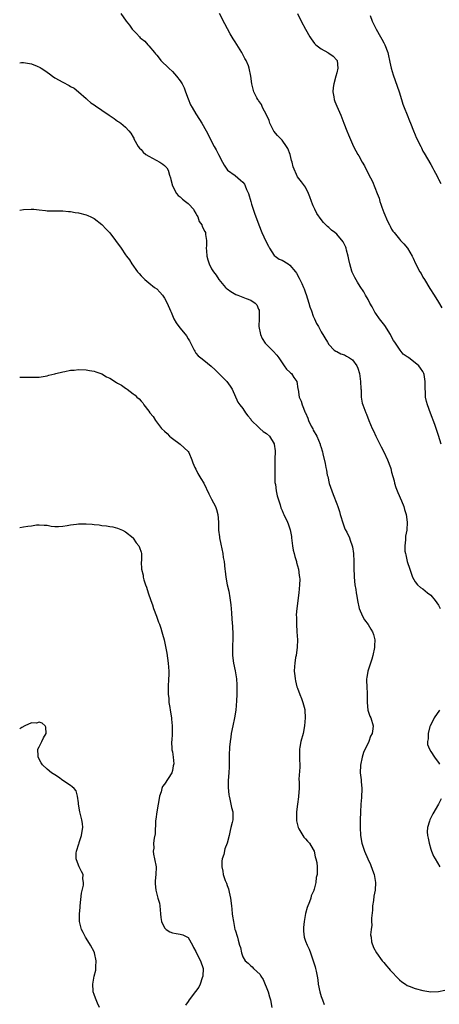
# Model space of a CAD drawing. Units: inches. Extents: x 2604000 to 2607000, y 1509000 to 1512000.
# Drawn here: x 2604000 to 2604107, y 1511214 to 1511465 of the extents above; entities that cross this region are included whole.
import ezdxf

# ---------------------------------------------------------------- set-up
doc = ezdxf.new("R2010")
doc.units = ezdxf.units.IN
doc.header["$MEASUREMENT"] = 0
doc.layers.add('LD26041509_10ft', color=121, linetype='Continuous')

msp = doc.modelspace()

# ---------------------------------------------------------------- linework, layer by layer
at = {"layer": 'LD26041509_10ft'}
for points, elevation in [([(2604025.86, 1511467), (2604027.18, 1511465), (2604028.01, 1511464.01), (2604028.7, 1511463), (2604029.84, 1511461.84), (2604030.57, 1511461), (2604030.81, 1511460.81), (2604031, 1511460.63), (2604031.93, 1511459.93), (2604032.73, 1511459), (2604033, 1511458.73), (2604034.46, 1511457), (2604034.72, 1511456.72), (2604035, 1511456.33), (2604035.61, 1511455.61), (2604036.07, 1511455), (2604038.11, 1511453), (2604039, 1511452.16), (2604039.58, 1511451.58), (2604040.09, 1511451), (2604041, 1511449.75), (2604041.49, 1511449), (2604041.97, 1511447.97), (2604042.37, 1511447), (2604043, 1511445.19), (2604043.65, 1511443.65), (2604044.02, 1511443), (2604045, 1511441.37), (2604045.9, 1511439.9), (2604046.51, 1511439), (2604047.66, 1511437), (2604048.11, 1511436.11), (2604048.66, 1511435), (2604049.7, 1511433), (2604050.2, 1511432.2), (2604050.76, 1511431), (2604051.78, 1511429), (2604052.21, 1511428.21), (2604053.09, 1511427), (2604055, 1511425.58), (2604056.42, 1511424.42), (2604057, 1511423.88), (2604057.39, 1511423.39), (2604057.58, 1511423), (2604057.94, 1511422.06), (2604058.4, 1511421), (2604059, 1511419), (2604059.24, 1511418.25), (2604059.64, 1511417), (2604060.01, 1511416.01), (2604061.07, 1511413), (2604061.87, 1511411), (2604062.85, 1511408.85), (2604063.53, 1511407.53), (2604063.83, 1511407), (2604065, 1511405.19), (2604065.22, 1511405), (2604066.26, 1511404.26), (2604067, 1511403.96), (2604068.58, 1511403), (2604069, 1511402.73), (2604070.41, 1511401), (2604070.66, 1511400.66), (2604071.41, 1511399.41), (2604072.03, 1511397.97), (2604072.49, 1511397), (2604072.64, 1511396.64), (2604073, 1511395.59), (2604073.17, 1511395.17), (2604073.87, 1511393), (2604074.09, 1511392.09), (2604074.53, 1511391), (2604075, 1511389.65), (2604075.33, 1511389), (2604075.83, 1511387.83), (2604076.3, 1511387), (2604077, 1511385.7), (2604078.61, 1511383), (2604079, 1511382.46), (2604080.32, 1511381), (2604080.72, 1511380.72), (2604081, 1511380.61), (2604082.05, 1511380.05), (2604083, 1511379.76), (2604083.48, 1511379.48), (2604084.25, 1511379), (2604085, 1511378.51), (2604086.09, 1511377), (2604086.36, 1511376.36), (2604086.78, 1511375), (2604087.06, 1511373), (2604087.11, 1511371.11), (2604087.18, 1511370.82), (2604087.21, 1511369), (2604087.47, 1511367.47), (2604087.63, 1511367), (2604088.4, 1511365), (2604088.61, 1511364.61), (2604089.2, 1511363), (2604090.04, 1511361), (2604090.33, 1511360.33), (2604090.97, 1511359), (2604091.97, 1511357), (2604092.29, 1511356.29), (2604092.98, 1511355), (2604093.93, 1511353), (2604094.68, 1511351), (2604094.76, 1511350.76), (2604095, 1511349.79), (2604095.62, 1511347.62), (2604095.73, 1511347), (2604096.1, 1511345.9), (2604096.42, 1511345), (2604096.58, 1511344.58), (2604097.53, 1511342.47), (2604098.13, 1511341), (2604098.27, 1511340.27), (2604098.74, 1511339), (2604099.01, 1511337), (2604098.89, 1511335), (2604098.57, 1511333.43), (2604098.53, 1511333), (2604098.55, 1511332.55), (2604098.35, 1511331), (2604098.41, 1511329.59), (2604098.53, 1511329), (2604098.66, 1511328.66), (2604098.98, 1511327), (2604099.61, 1511325), (2604100.29, 1511323), (2604101, 1511321.75), (2604101.6, 1511321), (2604102.34, 1511320.34), (2604103, 1511319.96), (2604104.18, 1511319), (2604105, 1511318.38), (2604106.16, 1511317), (2604107, 1511315.81), (2604107.44, 1511315)], 8110), ([(2604107.64, 1511357), (2604107, 1511359.15), (2604106.36, 1511361), (2604106, 1511362), (2604104.89, 1511364.89), (2604104.14, 1511367), (2604103.89, 1511367.89), (2604103.69, 1511369), (2604103.61, 1511370.39), (2604103.55, 1511371), (2604103.53, 1511373), (2604103.28, 1511374.72), (2604103.26, 1511375), (2604103, 1511375.55), (2604102.4, 1511376.4), (2604101.92, 1511377), (2604101, 1511377.77), (2604099.39, 1511379), (2604099.15, 1511379.15), (2604099, 1511379.29), (2604097.99, 1511379.99), (2604097.18, 1511381), (2604097, 1511381.2), (2604095.82, 1511383), (2604095.48, 1511383.48), (2604094.76, 1511384.76), (2604094.67, 1511385), (2604093.27, 1511387.27), (2604091.9, 1511389), (2604091, 1511390.32), (2604090.71, 1511390.71), (2604090.52, 1511391), (2604090.01, 1511392.01), (2604089.46, 1511393), (2604089, 1511393.91), (2604088.36, 1511395), (2604087.88, 1511395.88), (2604087, 1511397.22), (2604086.31, 1511398.31), (2604085.56, 1511399.56), (2604084.89, 1511400.89), (2604084.82, 1511401.18), (2604084.31, 1511403), (2604084.11, 1511404.11), (2604083.92, 1511405), (2604083.49, 1511406.51), (2604083.38, 1511407), (2604083.29, 1511407.29), (2604083, 1511407.94), (2604082.65, 1511408.65), (2604081, 1511410.59), (2604080.46, 1511411), (2604079.67, 1511411.67), (2604079, 1511412.3), (2604078.61, 1511412.61), (2604078.17, 1511413), (2604077.59, 1511413.59), (2604077, 1511414.4), (2604075.88, 1511415.88), (2604075.35, 1511417), (2604075, 1511417.83), (2604074.83, 1511418.25), (2604074.54, 1511419), (2604074.14, 1511420.14), (2604073.81, 1511421), (2604073, 1511422.64), (2604072.77, 1511423), (2604071.96, 1511423.96), (2604071, 1511425.23), (2604069.81, 1511427.81), (2604069.6, 1511429), (2604069.43, 1511429.43), (2604069.06, 1511431), (2604068.46, 1511432.46), (2604068.16, 1511433), (2604067, 1511434.6), (2604065.85, 1511435.85), (2604064.94, 1511436.94), (2604063.92, 1511439), (2604063.68, 1511439.68), (2604063, 1511441.1), (2604062.04, 1511443), (2604061.77, 1511443.77), (2604061, 1511444.75), (2604060.91, 1511444.91), (2604060.81, 1511445), (2604060.55, 1511445.45), (2604059.82, 1511447), (2604059.67, 1511447.67), (2604059.28, 1511449), (2604059.02, 1511450.98), (2604058.63, 1511453), (2604058.41, 1511453.59), (2604057.84, 1511455), (2604057.51, 1511455.51), (2604057, 1511456.49), (2604056.72, 1511457), (2604055, 1511459.79), (2604054.53, 1511460.53), (2604053.78, 1511461.78), (2604052.37, 1511464.37), (2604051.01, 1511467)], 8100), ([(2604070.92, 1511467), (2604071.87, 1511465), (2604073.02, 1511463.02), (2604074.15, 1511461), (2604074.48, 1511460.48), (2604075.33, 1511459.33), (2604075.64, 1511459), (2604077, 1511457.93), (2604078.73, 1511457), (2604079, 1511456.84), (2604080.06, 1511456.06), (2604081.03, 1511455.03), (2604081.05, 1511455), (2604081.24, 1511453), (2604081, 1511451.85), (2604080.79, 1511451), (2604080.24, 1511449), (2604080.08, 1511448.07), (2604080, 1511447), (2604080.26, 1511445.74), (2604080.3, 1511445), (2604080.47, 1511444.47), (2604081, 1511443.31), (2604082.02, 1511441), (2604082.81, 1511439), (2604083.57, 1511437), (2604083.95, 1511435.95), (2604085, 1511433.59), (2604085.28, 1511433), (2604085.88, 1511431.88), (2604086.36, 1511431), (2604086.6, 1511430.6), (2604087.48, 1511429), (2604088.04, 1511428.04), (2604088.56, 1511427), (2604089.6, 1511425), (2604090.11, 1511424.11), (2604091.28, 1511421), (2604091.79, 1511419.79), (2604092, 1511419), (2604092.26, 1511418.25), (2604092.52, 1511417.48), (2604093, 1511416.15), (2604093.97, 1511413.97), (2604094.45, 1511413), (2604094.62, 1511412.62), (2604095, 1511411.92), (2604095.35, 1511411.35), (2604095.61, 1511411), (2604097, 1511409.3), (2604097.27, 1511409), (2604098.12, 1511408.12), (2604099.07, 1511407), (2604100.23, 1511405), (2604100.49, 1511404.49), (2604101.09, 1511403.09), (2604102.24, 1511401), (2604102.53, 1511400.53), (2604103, 1511399.66), (2604103.38, 1511399), (2604104.73, 1511396.73), (2604105.87, 1511395), (2604107, 1511393.23), (2604107.83, 1511391.83)], 8090), ([(2604089.56, 1511466.44), (2604090.03, 1511465), (2604090.34, 1511464.34), (2604091.04, 1511463), (2604092.17, 1511461), (2604092.46, 1511460.46), (2604093, 1511459.5), (2604093.26, 1511459), (2604094.01, 1511457), (2604094.17, 1511456.17), (2604094.48, 1511455), (2604094.55, 1511454.55), (2604094.92, 1511453), (2604095.36, 1511451.36), (2604096.89, 1511447), (2604097.5, 1511445), (2604097.87, 1511443.87), (2604098.18, 1511443), (2604099, 1511441.06), (2604099.6, 1511439.6), (2604099.8, 1511439), (2604100.56, 1511437), (2604101, 1511435.99), (2604101.31, 1511435.31), (2604102.46, 1511433), (2604102.63, 1511432.63), (2604103, 1511431.85), (2604103.28, 1511431.28), (2604104.17, 1511429.83), (2604105, 1511428.41), (2604105.5, 1511427.49), (2604105.78, 1511427), (2604106.6, 1511425.4), (2604106.86, 1511424.86), (2604107, 1511424.63), (2604107.56, 1511423.56)], 8080), ([(2604000, 1511454.43), (2604000.45, 1511454.45), (2604001, 1511454.49), (2604003, 1511454.17), (2604004.49, 1511453.51), (2604005.21, 1511453.21), (2604005.5, 1511453), (2604006.42, 1511452.42), (2604007, 1511451.98), (2604007.61, 1511451.61), (2604008.39, 1511451), (2604009, 1511450.59), (2604011, 1511449.47), (2604012.6, 1511448.6), (2604013, 1511448.35), (2604013.88, 1511447.88), (2604015.02, 1511447.02), (2604017, 1511445.24), (2604017.24, 1511445), (2604018.2, 1511444.2), (2604019, 1511443.67), (2604019.37, 1511443.37), (2604021, 1511442.29), (2604022.87, 1511441), (2604024.13, 1511440.13), (2604025, 1511439.5), (2604025.34, 1511439.34), (2604025.87, 1511439), (2604027, 1511437.99), (2604027.91, 1511437), (2604028.42, 1511436.42), (2604029, 1511435.37), (2604029.12, 1511435.12), (2604029.16, 1511435), (2604030.3, 1511433), (2604030.62, 1511432.62), (2604031, 1511432.27), (2604031.55, 1511431.55), (2604032.25, 1511431), (2604033, 1511430.53), (2604033.95, 1511430.05), (2604035.83, 1511429), (2604036.53, 1511428.53), (2604037, 1511428.14), (2604037.55, 1511427.55), (2604037.89, 1511427), (2604038.27, 1511425.73), (2604038.54, 1511425), (2604038.61, 1511424.61), (2604038.99, 1511422.99), (2604040.03, 1511421), (2604040.48, 1511420.48), (2604041, 1511420.11), (2604041.59, 1511419.59), (2604042.36, 1511419), (2604043, 1511418.44), (2604043.18, 1511418.25), (2604044.37, 1511417), (2604044.58, 1511416.58), (2604045, 1511415.91), (2604045.3, 1511415.3), (2604045.52, 1511415), (2604045.87, 1511413.87), (2604046.48, 1511413), (2604046.61, 1511412.61), (2604047.26, 1511411.26), (2604047.44, 1511411), (2604047.48, 1511410.52), (2604047.73, 1511409), (2604047.73, 1511407.73), (2604047.64, 1511407), (2604047.68, 1511406.32), (2604047.8, 1511405), (2604048.04, 1511404.04), (2604048.41, 1511403), (2604049, 1511401.77), (2604049.49, 1511401), (2604050.16, 1511400.16), (2604050.88, 1511399), (2604052.53, 1511397), (2604052.78, 1511396.78), (2604053, 1511396.64), (2604053.93, 1511395.93), (2604055.22, 1511395.22), (2604055.76, 1511395), (2604057, 1511394.55), (2604057.81, 1511394.19), (2604059, 1511393.75), (2604060.14, 1511393), (2604060.57, 1511392.57), (2604061, 1511391.47), (2604061.16, 1511391.16), (2604061.19, 1511391), (2604061.16, 1511389.16), (2604061.13, 1511389), (2604061.11, 1511387.11), (2604061.1, 1511387), (2604061.52, 1511385), (2604061.95, 1511383.95), (2604062.74, 1511382.74), (2604063, 1511382.46), (2604064.75, 1511380.75), (2604065.67, 1511379.67), (2604066.21, 1511379), (2604067, 1511377.72), (2604067.58, 1511377), (2604068.15, 1511376.15), (2604069, 1511375.39), (2604069.18, 1511375.18), (2604069.42, 1511375), (2604069.99, 1511373.99), (2604070.75, 1511373), (2604071.06, 1511371.06), (2604071.11, 1511370.89), (2604071.36, 1511369), (2604071.92, 1511367.92), (2604072.15, 1511367), (2604072.91, 1511365.09), (2604072.98, 1511364.98), (2604073.59, 1511363.59), (2604073.76, 1511363), (2604074.47, 1511361.53), (2604074.85, 1511360.85), (2604075, 1511360.5), (2604075.87, 1511359), (2604076.73, 1511357), (2604076.78, 1511356.78), (2604077, 1511356.08), (2604077.3, 1511355.3), (2604077.38, 1511355), (2604077.47, 1511354.53), (2604078.03, 1511352.03), (2604078.16, 1511351), (2604078.36, 1511350.36), (2604078.56, 1511349), (2604078.68, 1511348.68), (2604079.07, 1511346.93), (2604079.7, 1511345), (2604080.09, 1511344.09), (2604081, 1511341.71), (2604081.29, 1511341), (2604081.72, 1511339.72), (2604081.89, 1511339), (2604082.58, 1511336.58), (2604083, 1511335.62), (2604083.17, 1511335.17), (2604083.52, 1511334.48), (2604084.2, 1511333), (2604084.41, 1511332.41), (2604084.95, 1511331), (2604085, 1511330.72), (2604085.22, 1511329), (2604085.34, 1511327), (2604085.36, 1511325.36), (2604085.38, 1511325), (2604085.4, 1511323.4), (2604085.43, 1511323), (2604085.64, 1511321), (2604085.84, 1511319.84), (2604085.96, 1511319), (2604086.12, 1511318.12), (2604086.27, 1511317), (2604086.71, 1511315), (2604087.55, 1511313), (2604088.09, 1511312.09), (2604089, 1511310.85), (2604089.71, 1511309.71), (2604090.11, 1511309), (2604090.34, 1511308.34), (2604090.67, 1511307), (2604090.59, 1511305.41), (2604090.61, 1511305), (2604090.18, 1511303), (2604089.94, 1511302.06), (2604089.57, 1511301), (2604088.94, 1511299), (2604088.69, 1511297.31), (2604088.61, 1511297), (2604088.6, 1511296.6), (2604088.63, 1511295), (2604088.72, 1511293.28), (2604088.71, 1511292.71), (2604088.77, 1511291), (2604088.96, 1511288.96), (2604089.47, 1511287.47), (2604089.66, 1511287), (2604090.25, 1511285), (2604090.2, 1511284.2), (2604090.01, 1511283), (2604089.64, 1511282.36), (2604089.18, 1511281), (2604087.84, 1511278.16), (2604087.46, 1511277), (2604087.02, 1511274.98), (2604086.99, 1511273.01), (2604087.22, 1511271.22), (2604087.22, 1511270.78), (2604087.39, 1511269), (2604087.32, 1511266.68), (2604087.17, 1511265), (2604087.03, 1511262.97), (2604086.97, 1511261), (2604086.95, 1511259), (2604087.04, 1511257), (2604087.39, 1511255), (2604088.06, 1511253), (2604088.92, 1511251), (2604089.57, 1511249.57), (2604090.12, 1511248.12), (2604090.51, 1511247), (2604090.89, 1511245), (2604090.79, 1511243), (2604090.49, 1511241.51), (2604090.35, 1511240.35), (2604090.14, 1511239), (2604090.08, 1511237.92), (2604089.84, 1511235.84), (2604089.87, 1511235), (2604089.95, 1511234.05), (2604089.77, 1511233), (2604089.64, 1511231.64), (2604089.77, 1511231), (2604089.82, 1511229.82), (2604090.36, 1511228.36), (2604091.12, 1511227), (2604092.62, 1511225), (2604093, 1511224.55), (2604093.68, 1511223.68), (2604094.26, 1511223), (2604094.61, 1511222.61), (2604095, 1511222.22), (2604096.56, 1511220.56), (2604097, 1511220.14), (2604097.63, 1511219.63), (2604098.51, 1511219), (2604099, 1511218.67), (2604099.49, 1511218.51), (2604101, 1511217.93), (2604103, 1511217.41), (2604105, 1511217.05), (2604107, 1511217.09), (2604108.56, 1511217.44)], 8120), ([(2604000, 1511416.74), (2604001, 1511416.92), (2604002.96, 1511417.04), (2604003.64, 1511417), (2604005, 1511416.87), (2604006.63, 1511416.63), (2604007, 1511416.59), (2604008.55, 1511416.55), (2604009, 1511416.58), (2604010.56, 1511416.56), (2604011, 1511416.6), (2604012.44, 1511416.44), (2604013, 1511416.41), (2604014.19, 1511416.19), (2604015, 1511416.06), (2604017, 1511415.54), (2604017.38, 1511415.38), (2604018.2, 1511415), (2604019, 1511414.59), (2604021, 1511413.08), (2604021.08, 1511413), (2604021.99, 1511411.99), (2604023, 1511410.93), (2604024.5, 1511409), (2604025.95, 1511407), (2604027, 1511405.35), (2604027.24, 1511405), (2604028.03, 1511404.03), (2604028.6, 1511403), (2604030.12, 1511401), (2604030.55, 1511400.55), (2604031, 1511399.99), (2604031.94, 1511399), (2604033, 1511398.19), (2604034.47, 1511397), (2604035, 1511396.62), (2604035.8, 1511395.8), (2604036.47, 1511395), (2604037, 1511394.27), (2604037.71, 1511393), (2604038.55, 1511391), (2604038.67, 1511390.67), (2604039.4, 1511389), (2604039.99, 1511387.99), (2604040.68, 1511387), (2604041, 1511386.62), (2604042.6, 1511384.6), (2604043, 1511383.88), (2604043.37, 1511383.37), (2604043.57, 1511383), (2604044.57, 1511381), (2604044.7, 1511380.7), (2604045, 1511380.23), (2604045.57, 1511379.57), (2604046.23, 1511379), (2604047, 1511378.44), (2604048.91, 1511376.91), (2604049.97, 1511375.97), (2604050.83, 1511375), (2604051, 1511374.82), (2604052.88, 1511373), (2604053.78, 1511371.78), (2604054.25, 1511371), (2604055.69, 1511367.69), (2604056.2, 1511367), (2604057, 1511366.06), (2604057.64, 1511365), (2604058.23, 1511364.23), (2604059, 1511363.37), (2604059.13, 1511363.13), (2604059.25, 1511363), (2604061, 1511361.27), (2604061.33, 1511361), (2604062.2, 1511360.2), (2604063, 1511359.68), (2604063.82, 1511359), (2604065, 1511357.08), (2604065.03, 1511357), (2604065.24, 1511355.24), (2604065.21, 1511353), (2604065.15, 1511351), (2604065.16, 1511350.84), (2604065.14, 1511349), (2604065.2, 1511347.2), (2604065.31, 1511346.69), (2604065.5, 1511345), (2604065.74, 1511343.74), (2604066.52, 1511341.48), (2604066.73, 1511340.73), (2604067, 1511340.01), (2604067.3, 1511339.3), (2604067.49, 1511339), (2604068.44, 1511337), (2604068.6, 1511336.6), (2604069.06, 1511335.06), (2604069.39, 1511333.39), (2604069.4, 1511333), (2604069.63, 1511331.63), (2604069.69, 1511331), (2604069.89, 1511329.89), (2604070.12, 1511329), (2604070.25, 1511328.25), (2604070.69, 1511327), (2604070.72, 1511326.72), (2604071, 1511325.85), (2604071.22, 1511325), (2604071.38, 1511323.38), (2604071.49, 1511323), (2604071.52, 1511322.48), (2604071.45, 1511321), (2604071.26, 1511319), (2604070.79, 1511315), (2604070.64, 1511313.36), (2604070.68, 1511312.68), (2604070.69, 1511311), (2604070.83, 1511309), (2604070.95, 1511307), (2604070.9, 1511305.11), (2604070.59, 1511303), (2604070.48, 1511302.48), (2604070.25, 1511301), (2604070.18, 1511300.18), (2604070.13, 1511299), (2604070.25, 1511297.75), (2604070.34, 1511297), (2604070.48, 1511296.48), (2604070.83, 1511295), (2604071, 1511294.58), (2604071.55, 1511293), (2604071.95, 1511291.95), (2604072.34, 1511291), (2604072.8, 1511289.2), (2604072.85, 1511289), (2604072.93, 1511287), (2604072.77, 1511285), (2604072.39, 1511283), (2604071.83, 1511281), (2604071.59, 1511279.59), (2604071.47, 1511279), (2604071.46, 1511278.54), (2604071.46, 1511277), (2604071.52, 1511274.48), (2604071.33, 1511271.33), (2604071.37, 1511270.63), (2604071.36, 1511269), (2604071.23, 1511267), (2604071.18, 1511266.82), (2604070.92, 1511265), (2604070.7, 1511263), (2604070.69, 1511262.69), (2604070.71, 1511261), (2604070.73, 1511260.73), (2604071.11, 1511259), (2604071.31, 1511258.69), (2604072.28, 1511257), (2604072.57, 1511256.57), (2604073, 1511256.15), (2604073.52, 1511255.52), (2604074, 1511255), (2604075, 1511253.37), (2604075.2, 1511253), (2604075.49, 1511251.49), (2604075.68, 1511251), (2604075.89, 1511250.11), (2604075.97, 1511249), (2604075.99, 1511247.99), (2604075.99, 1511247), (2604075.76, 1511246.24), (2604075.67, 1511245), (2604075.25, 1511243.25), (2604075.16, 1511243), (2604075.1, 1511242.9), (2604074.47, 1511241.53), (2604074.38, 1511241), (2604074.06, 1511240.06), (2604073.39, 1511238.61), (2604072.97, 1511237.03), (2604072.62, 1511235), (2604072.5, 1511233.5), (2604072.47, 1511233), (2604072.51, 1511232.51), (2604072.67, 1511231), (2604073, 1511230.02), (2604073.4, 1511229), (2604073.91, 1511227.91), (2604074.26, 1511227), (2604074.94, 1511225), (2604075.44, 1511223.44), (2604075.56, 1511223), (2604075.69, 1511222.31), (2604075.97, 1511221), (2604076.12, 1511220.12), (2604076.26, 1511219), (2604076.64, 1511217), (2604077, 1511215.81), (2604077.31, 1511215), (2604077.79, 1511213.79)], 8130), ([(2604000, 1511374.08), (2604000.08, 1511374.08), (2604001, 1511374.1), (2604001.94, 1511374.06), (2604003, 1511374.05), (2604003.95, 1511374.05), (2604005, 1511374.12), (2604007, 1511374.39), (2604007.45, 1511374.55), (2604009, 1511374.91), (2604009.27, 1511375), (2604011, 1511375.48), (2604011.56, 1511375.56), (2604013, 1511375.86), (2604013.9, 1511375.9), (2604015, 1511376), (2604017, 1511375.92), (2604017.81, 1511375.81), (2604019, 1511375.6), (2604019.46, 1511375.46), (2604021, 1511374.89), (2604022.17, 1511374.17), (2604023, 1511373.79), (2604024.72, 1511372.72), (2604025, 1511372.58), (2604026, 1511372), (2604027, 1511371.3), (2604027.2, 1511371.2), (2604027.43, 1511371), (2604029, 1511369.84), (2604029.52, 1511369.52), (2604029.91, 1511369), (2604030.51, 1511368.51), (2604031, 1511367.93), (2604031.49, 1511367.49), (2604031.74, 1511367), (2604033, 1511365.36), (2604033.25, 1511365), (2604034.05, 1511364.05), (2604034.69, 1511363), (2604036.25, 1511361), (2604037, 1511360.25), (2604037.68, 1511359.68), (2604038.3, 1511359), (2604038.68, 1511358.68), (2604039, 1511358.44), (2604041, 1511356.99), (2604042.02, 1511356.02), (2604043, 1511355.11), (2604043.05, 1511355.05), (2604043.16, 1511354.84), (2604043.98, 1511353), (2604044.21, 1511352.21), (2604044.75, 1511351), (2604045, 1511350.55), (2604045.5, 1511349.5), (2604046.23, 1511348.23), (2604047, 1511346.96), (2604048.28, 1511344.28), (2604049, 1511342.93), (2604049.98, 1511341), (2604050.25, 1511340.25), (2604050.63, 1511339), (2604050.77, 1511337), (2604050.77, 1511335), (2604051, 1511333.27), (2604051.04, 1511333), (2604051.41, 1511331.41), (2604051.9, 1511329), (2604052.01, 1511328.01), (2604052.2, 1511327), (2604052.42, 1511325), (2604052.51, 1511324.51), (2604052.67, 1511323), (2604053.02, 1511321), (2604053.38, 1511319.38), (2604053.68, 1511317.68), (2604053.9, 1511315.9), (2604054.09, 1511313.91), (2604054.21, 1511312.21), (2604054.36, 1511310.36), (2604054.45, 1511308.45), (2604054.42, 1511307), (2604054.35, 1511305.65), (2604054.34, 1511305), (2604054.38, 1511303), (2604054.63, 1511301), (2604055.03, 1511299.03), (2604055.36, 1511297), (2604055.48, 1511295.48), (2604055.49, 1511295), (2604055.47, 1511294.53), (2604055.47, 1511293), (2604055.39, 1511291.39), (2604055.18, 1511289), (2604054.89, 1511287), (2604054.47, 1511285), (2604054.03, 1511283), (2604053.91, 1511282.09), (2604053.72, 1511281), (2604053.58, 1511279.58), (2604053.5, 1511277.5), (2604053.52, 1511277), (2604053.49, 1511275.49), (2604053.51, 1511275), (2604053.5, 1511274.5), (2604053.42, 1511273), (2604053.29, 1511271), (2604053.24, 1511269.24), (2604053.39, 1511267.39), (2604053.48, 1511267), (2604053.7, 1511266.3), (2604053.97, 1511265), (2604054.12, 1511264.12), (2604054.44, 1511263), (2604054.41, 1511261), (2604054.29, 1511260.29), (2604053.95, 1511259), (2604053.72, 1511258.28), (2604053.49, 1511257), (2604053, 1511255), (2604052.41, 1511253.59), (2604052.11, 1511252.11), (2604051.73, 1511251), (2604051.59, 1511250.41), (2604051.6, 1511249), (2604051.91, 1511247.91), (2604051.99, 1511247), (2604052.51, 1511245.49), (2604052.8, 1511244.8), (2604053, 1511244.2), (2604053.34, 1511243.34), (2604053.48, 1511242.52), (2604053.81, 1511241), (2604054.07, 1511239), (2604054.15, 1511238.15), (2604054.31, 1511237), (2604054.38, 1511236.38), (2604054.6, 1511235), (2604054.97, 1511233), (2604055, 1511232.88), (2604055.62, 1511231), (2604055.79, 1511230.21), (2604056.16, 1511229), (2604056.38, 1511228.37), (2604056.62, 1511227), (2604057, 1511225.98), (2604057.63, 1511225), (2604058.37, 1511224.37), (2604059, 1511223.64), (2604059.4, 1511223.4), (2604059.73, 1511223), (2604061.43, 1511221.43), (2604061.58, 1511221), (2604062.18, 1511220.18), (2604063.43, 1511217), (2604063.8, 1511215.8), (2604064.07, 1511215), (2604064.39, 1511213)], 8140), ([(2604000, 1511335.69), (2604001, 1511335.8), (2604002.04, 1511336.04), (2604003, 1511336.08), (2604004.31, 1511336.31), (2604005, 1511336.37), (2604006.26, 1511336.26), (2604007, 1511336.24), (2604008.02, 1511336.02), (2604009, 1511335.92), (2604009.89, 1511335.89), (2604011, 1511336), (2604012.15, 1511336.15), (2604013, 1511336.38), (2604014.52, 1511336.52), (2604015, 1511336.62), (2604016.58, 1511336.58), (2604017, 1511336.6), (2604018.48, 1511336.48), (2604019, 1511336.42), (2604020.33, 1511336.33), (2604021, 1511336.21), (2604022.13, 1511336.13), (2604023, 1511335.95), (2604023.83, 1511335.83), (2604025, 1511335.49), (2604025.37, 1511335.37), (2604026.26, 1511335), (2604027, 1511334.58), (2604028.95, 1511333), (2604029, 1511332.95), (2604029.72, 1511331.72), (2604030.4, 1511331), (2604030.58, 1511330.58), (2604031, 1511329.41), (2604031.11, 1511329), (2604031.08, 1511327.08), (2604031.06, 1511326.94), (2604031.13, 1511325), (2604031.52, 1511323.52), (2604031.54, 1511323), (2604031.69, 1511322.31), (2604032.15, 1511321), (2604032.42, 1511320.42), (2604032.79, 1511319), (2604033.46, 1511317), (2604033.9, 1511315.9), (2604034.18, 1511315), (2604034.94, 1511313), (2604035.47, 1511311.47), (2604035.67, 1511311), (2604036.04, 1511309.96), (2604036.32, 1511309), (2604036.45, 1511308.45), (2604036.89, 1511307), (2604037, 1511306.51), (2604037.55, 1511303.55), (2604037.92, 1511301), (2604038.07, 1511299), (2604038.06, 1511297.94), (2604038.05, 1511297), (2604037.92, 1511295), (2604037.94, 1511293.94), (2604037.9, 1511293), (2604038.07, 1511292.07), (2604038.13, 1511291), (2604038.31, 1511289.69), (2604038.46, 1511289), (2604038.74, 1511287), (2604038.74, 1511286.74), (2604038.95, 1511285), (2604038.93, 1511284.93), (2604038.95, 1511283), (2604038.84, 1511281.16), (2604038.8, 1511281), (2604038.87, 1511279), (2604038.9, 1511278.9), (2604039, 1511278.35), (2604039.19, 1511277), (2604039.33, 1511275.33), (2604039.31, 1511275), (2604039.24, 1511274.76), (2604039, 1511273.62), (2604038.83, 1511273), (2604037, 1511270.13), (2604036.51, 1511269.49), (2604036.32, 1511269), (2604036.16, 1511268.16), (2604035.75, 1511267), (2604035.59, 1511266.41), (2604035.38, 1511265), (2604035, 1511263), (2604034.81, 1511261.19), (2604034.73, 1511260.73), (2604034.58, 1511257.42), (2604034.32, 1511256.32), (2604034.2, 1511255), (2604034.24, 1511253.76), (2604034.11, 1511253), (2604034.17, 1511252.17), (2604034.47, 1511251), (2604034.86, 1511249), (2604034.87, 1511248.87), (2604034.78, 1511247), (2604034.56, 1511245.44), (2604034.57, 1511245), (2604034.64, 1511244.64), (2604034.74, 1511243), (2604035.31, 1511241), (2604035.67, 1511239.67), (2604035.79, 1511239), (2604035.96, 1511237), (2604036.02, 1511236.02), (2604036.21, 1511235), (2604037, 1511233.38), (2604037.39, 1511233), (2604038.36, 1511232.36), (2604039, 1511232.14), (2604039.95, 1511231.95), (2604041, 1511231.78), (2604041.63, 1511231.63), (2604043, 1511230.96), (2604044.1, 1511229), (2604044.4, 1511228.4), (2604045, 1511227.33), (2604045.1, 1511227.1), (2604046.22, 1511225), (2604046.86, 1511223), (2604046.77, 1511221), (2604046.62, 1511220.62), (2604046.09, 1511219), (2604045.74, 1511218.26), (2604044.89, 1511217.11), (2604043.25, 1511215), (2604043, 1511214.59), (2604042.35, 1511213.65)], 8150), ([(2604107.26, 1511289), (2604105.85, 1511287), (2604105.59, 1511286.41), (2604104.87, 1511285), (2604104.79, 1511284.79), (2604104.31, 1511283), (2604104.34, 1511281.66), (2604104.15, 1511281), (2604104.2, 1511280.2), (2604104.66, 1511279), (2604105, 1511278.42), (2604105.93, 1511277), (2604106.38, 1511276.38), (2604107, 1511275.6), (2604107.23, 1511275.23)], 8110), ([(2604020.36, 1511213), (2604019.86, 1511214.14), (2604019.39, 1511215.39), (2604019, 1511216.35), (2604018.78, 1511217), (2604018.78, 1511217.22), (2604018.67, 1511219), (2604019.04, 1511221), (2604019.42, 1511222.58), (2604019.44, 1511223), (2604019.43, 1511223.43), (2604019.51, 1511225), (2604019.12, 1511227), (2604019, 1511227.27), (2604018.1, 1511229), (2604017, 1511230.73), (2604016.81, 1511231), (2604016.17, 1511232.17), (2604015.76, 1511233), (2604015.28, 1511235), (2604015.27, 1511237), (2604015.41, 1511238.59), (2604015.43, 1511239), (2604015.78, 1511242.22), (2604016.28, 1511244.28), (2604016.3, 1511245), (2604016.13, 1511245.87), (2604016.17, 1511247), (2604015.82, 1511247.82), (2604015.18, 1511249), (2604015, 1511249.4), (2604014.44, 1511251), (2604014.45, 1511252.45), (2604014.5, 1511253), (2604015.14, 1511254.86), (2604015.16, 1511255), (2604015.23, 1511255.23), (2604015.81, 1511257), (2604015.95, 1511258.05), (2604016.11, 1511259), (2604016.03, 1511260.03), (2604015.89, 1511261), (2604015.37, 1511263), (2604015.02, 1511265), (2604015, 1511265.31), (2604014.8, 1511267), (2604014.42, 1511268.42), (2604013.91, 1511269), (2604013.42, 1511269.42), (2604013, 1511269.74), (2604011.05, 1511271.05), (2604009.88, 1511271.88), (2604009, 1511272.47), (2604008.11, 1511273), (2604007, 1511273.93), (2604005.83, 1511275), (2604005.52, 1511275.52), (2604004.75, 1511277), (2604004.71, 1511277.29), (2604004.65, 1511279), (2604005, 1511279.65), (2604005.65, 1511281), (2604006.08, 1511281.92), (2604006.73, 1511283), (2604006.67, 1511284.67), (2604006.53, 1511285), (2604005.71, 1511285.71), (2604005, 1511285.9), (2604004.28, 1511285.72), (2604003, 1511285.73), (2604001.28, 1511285), (2604000.58, 1511284.58), (2604000, 1511284.21)], 8160), ([(2604107.64, 1511266.36), (2604106.98, 1511265.02), (2604105.51, 1511262.49), (2604104.72, 1511261), (2604104.64, 1511260.64), (2604104.13, 1511259), (2604104.12, 1511257.88), (2604104.18, 1511257), (2604104.31, 1511256.31), (2604104.6, 1511255), (2604105, 1511253.53), (2604105.21, 1511253), (2604105.67, 1511251.67), (2604106.13, 1511251), (2604107.31, 1511249)], 8110)]:
    msp.add_lwpolyline(points, dxfattribs=dict(at, elevation=elevation))

doc.saveas('drawing.dxf')
